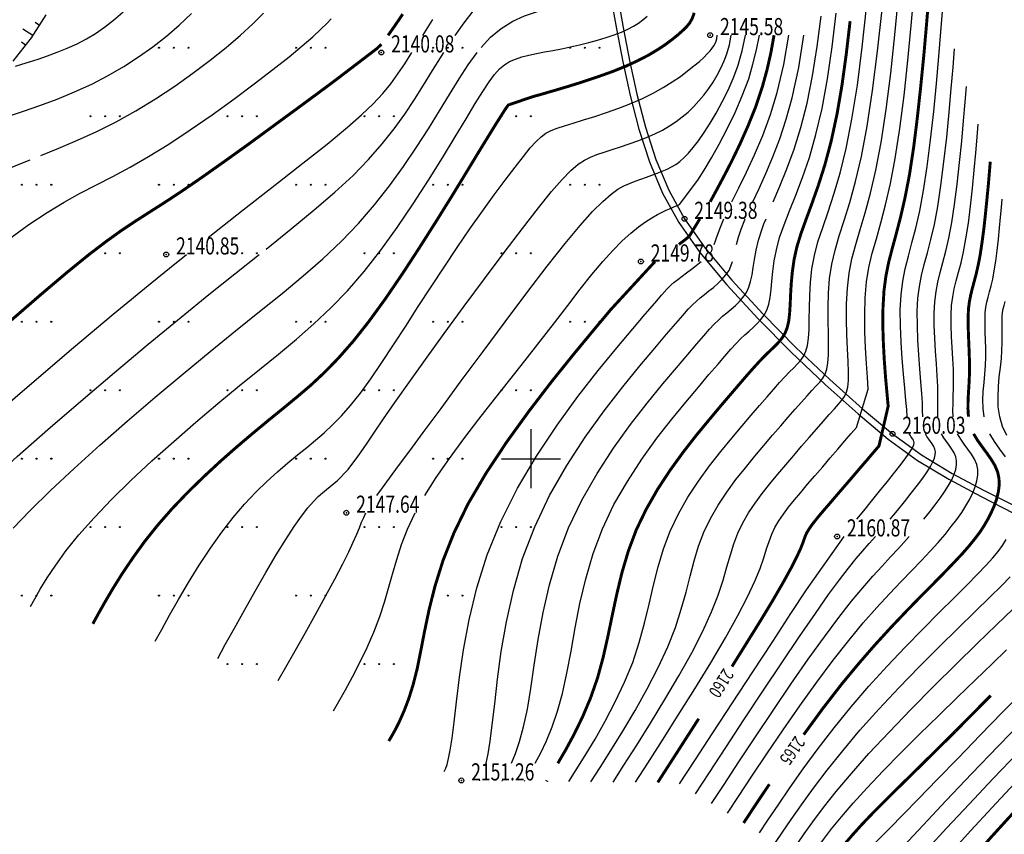
# Model space of a CAD drawing. Units: metres. Extents: x 16709 to 18530, y 22157 to 24618.
# Drawn here: x 16760 to 16860, y 22221 to 22304 of the extents above; entities that cross this region are included whole.
import ezdxf

# ---------------------------------------------------------------- set-up
doc = ezdxf.new("R2010")
doc.units = ezdxf.units.M
doc.header["$PDSIZE"] = 3
doc.linetypes.add('CONTI', pattern=[0])
for name, color, linetype in [('GOR_B0', 14, 'CONTI'), ('GORIZ0', 9, 'CONTI'), ('PI_OT0', 13, 'CONTI'), ('PI_ST0', 6, 'CONTI'), ('PI_TT0', 5, 'CONTI'), ('SIT_L0', 7, 'CONTI'), ('ZAPSK0', 7, 'CONTI'), ('РАМКА', 7, 'Continuous')]:
    doc.layers.add(name, color=color, linetype=linetype)
doc.styles.add('SHRFT', font='TXT', dxfattribs={"width": 0.75})

# ---------------------------------------------------------------- blocks, each defined once
blk = doc.blocks.new('BL_2016')
at = {"color": 0}
for centre in [(0, 0), (1.5, 0), (3, 0)]:
    blk.add_circle(centre, 0.05, dxfattribs=at)
blk = doc.blocks.new('урнке5')
at = {"layer": 'GOR_B0', "color": 14, "const_width": 0.3, "elevation": 1936.53}
for points in [[(20085.4, 22443.27), (20086.03, 22444.16), (20086.9, 22445.44)], [(20124.73, 22385.56), (20125.82, 22387.45), (20126.62, 22388.91), (20127.17, 22390), (20127.54, 22390.8), (20127.77, 22391.38), (20127.92, 22391.81), (20128.05, 22392.16), (20128.21, 22392.49), (20128.42, 22392.83), (20128.68, 22393.21), (20129.01, 22393.63), (20129.41, 22394.13), (20129.9, 22394.71), (20130.49, 22395.39), (20131.18, 22396.2), (20131.94, 22397.08), (20132.74, 22398.01), (20133.53, 22398.94), (20134.29, 22399.82), (20134.97, 22400.62), (20135.55, 22401.3), (20136.49, 22405.37), (20136.37, 22406.67), (20136.23, 22408.22), (20136.1, 22409.95), (20136, 22411.78), (20135.94, 22413.64), (20135.96, 22415.45), (20136.06, 22417.15), (20136.26, 22418.68), (20136.55, 22420.11), (20136.92, 22421.54), (20137.33, 22423.05), (20137.77, 22424.75), (20138.22, 22426.72), (20138.67, 22429.05), (20139.09, 22431.81), (20139.47, 22434.87), (20139.82, 22438.09), (20140.14, 22441.32), (20140.41, 22444.41), (20140.64, 22447.21)], [(20055.24, 22383.12), (20055.79, 22384.12), (20056.47, 22385.33), (20057.28, 22386.71), (20058.23, 22388.23), (20059.32, 22389.85), (20060.53, 22391.53), (20061.88, 22393.22), (20063.36, 22394.91), (20064.94, 22396.56), (20066.58, 22398.16), (20068.26, 22399.72), (20069.94, 22401.2), (20071.59, 22402.6), (20073.17, 22403.91), (20074.67, 22405.13), (20076.1, 22406.31), (20077.51, 22407.51), (20078.91, 22408.82), (20080.34, 22410.29), (20081.84, 22412), (20083.43, 22414.01), (20085.13, 22416.35), (20086.9, 22418.95), (20088.67, 22421.67), (20090.4, 22424.4), (20092.03, 22427.02), (20093.48, 22429.4), (20094.71, 22431.43), (20095.68, 22433.01), (20096.4, 22434.18), (20096.92, 22435), (20097.26, 22435.54), (20097.48, 22435.87), (20097.61, 22436.05), (20097.69, 22436.15), (20100.08, 22436.97), (20101.14, 22437.27), (20102.42, 22437.64), (20103.83, 22438.06), (20105.33, 22438.53), (20106.85, 22439.04), (20108.33, 22439.57), (20109.7, 22440.12), (20110.93, 22440.69), (20112.01, 22441.25), (20112.94, 22441.81), (20113.75, 22442.34), (20114.44, 22442.86), (20115.03, 22443.34), (20115.52, 22443.78), (20115.9, 22444.15), (20116.21, 22444.53), (20116.47, 22444.99), (20116.68, 22445.57)], [(20131.27, 22435.25), (20131.77, 22438.17), (20132.21, 22441.37), (20132.6, 22444.72)], [(20118.31, 22426.26), (20118.94, 22427.42), (20119.68, 22428.81), (20120.49, 22430.38), (20121.33, 22432.12), (20122.16, 22433.99), (20122.95, 22435.95), (20123.63, 22437.99), (20124.11, 22439.73), (20124.51, 22441.5), (20124.83, 22443.29)], [(20046.94, 22414.18), (20049.97, 22416.81), (20052.64, 22419.07), (20054.83, 22420.85), (20056.64, 22422.23), (20058.17, 22423.33), (20059.58, 22424.27), (20060.97, 22425.16), (20062.49, 22426.13), (20064.27, 22427.3), (20066.38, 22428.75), (20068.75, 22430.43), (20071.26, 22432.23), (20073.78, 22434.08), (20076.21, 22435.86), (20078.42, 22437.49), (20080.28, 22438.88), (20084.26, 22441.92), (20084.47, 22442.12), (20084.56, 22442.2), (20084.71, 22442.36)], [(20102.74, 22368.86), (20103.56, 22370.26), (20104.42, 22371.86), (20105.28, 22373.63), (20106.09, 22375.55), (20106.8, 22377.59), (20107.36, 22379.64), (20107.84, 22381.76), (20108.29, 22383.93), (20108.76, 22386.13), (20109.29, 22388.34), (20109.94, 22390.54), (20110.75, 22392.71), (20111.77, 22394.83), (20112.94, 22396.88), (20114.22, 22398.83), (20115.56, 22400.68), (20116.89, 22402.39), (20118.17, 22403.94), (20119.33, 22405.33), (20120.35, 22406.52), (20121.22, 22407.54), (20121.97, 22408.41), (20122.62, 22409.15), (20123.18, 22409.77), (20123.68, 22410.3), (20124.14, 22410.76), (20124.57, 22411.17), (20124.97, 22411.55), (20125.34, 22411.94), (20125.67, 22412.35), (20125.95, 22412.82), (20126.17, 22413.38), (20126.33, 22414.05), (20126.42, 22414.85), (20126.48, 22415.77), (20126.52, 22416.79), (20126.59, 22417.92), (20126.7, 22419.11), (20126.88, 22420.37), (20127.17, 22421.68), (20127.59, 22423.03), (20128.11, 22424.48), (20128.7, 22426.08), (20129.34, 22427.89), (20130.01, 22429.99), (20130.66, 22432.42), (20131.27, 22435.25)], [(20144.69, 22404.29), (20144.64, 22405.11), (20144.65, 22405.97), (20144.7, 22406.87), (20144.76, 22407.82), (20144.8, 22408.81), (20144.8, 22409.77), (20144.77, 22410.75), (20144.73, 22411.73), (20144.69, 22412.69), (20144.66, 22413.62), (20144.66, 22414.49), (20144.69, 22415.29), (20144.78, 22416), (20144.91, 22416.68), (20145.07, 22417.34), (20145.26, 22418.05), (20145.47, 22418.84), (20145.68, 22419.76), (20145.89, 22420.84), (20146.08, 22422.12), (20146.27, 22423.54), (20146.43, 22425.04), (20146.58, 22426.54), (20146.72, 22427.97), (20146.83, 22429.26), (20146.92, 22430.35)], [(20115.11, 22421.9), (20115.68, 22422.33), (20116.16, 22422.72), (20117.25, 22424.51)], [(20085.47, 22371.13), (20085.79, 22371.68), (20086.18, 22372.37), (20086.6, 22373.23), (20087.05, 22374.25), (20087.51, 22375.46), (20087.95, 22376.86), (20088.36, 22378.47), (20088.73, 22380.29), (20089.12, 22382.32), (20089.59, 22384.56), (20090.2, 22386.99), (20091.02, 22389.61), (20092.13, 22392.41), (20093.57, 22395.38), (20095.4, 22398.5), (20097.51, 22401.69), (20099.79, 22404.85), (20102.11, 22407.88), (20104.37, 22410.69), (20106.43, 22413.18), (20108.17, 22415.26), (20112.67, 22420.15)], [(20131.79, 22377.02), (20133.5, 22379.08), (20135.17, 22381), (20136.78, 22382.76), (20138.32, 22384.38), (20139.75, 22385.85), (20141.06, 22387.17), (20142.21, 22388.34), (20143.2, 22389.37), (20144.04, 22390.26), (20144.74, 22391.06), (20145.33, 22391.79), (20145.84, 22392.46), (20146.27, 22393.12), (20146.65, 22393.77), (20147, 22394.45), (20147.31, 22395.15), (20147.56, 22395.85), (20147.74, 22396.57), (20147.83, 22397.27), (20147.81, 22397.97), (20147.67, 22398.64), (20147.39, 22399.31), (20147, 22399.95), (20146.55, 22400.59), (20146.08, 22401.23), (20145.62, 22401.87), (20145.22, 22402.54)], [(20120.53, 22378.75), (20122.08, 22381.24), (20123.51, 22383.54), (20124.73, 22385.56)], [(20127.86, 22371.79), (20129.8, 22374.45), (20131.79, 22377.02)], [(20143.35, 22372.13), (20145.15, 22373.95), (20146.97, 22375.79)], [(20112.95, 22366.91), (20114.16, 22368.79), (20115.58, 22371), (20117.13, 22373.42)], [(20129.9, 22357.76), (20130.17, 22358.15), (20130.5, 22358.63), (20130.93, 22359.21), (20131.46, 22359.9), (20132.1, 22360.68), (20132.86, 22361.56), (20133.75, 22362.55), (20134.79, 22363.64), (20135.96, 22364.82), (20137.25, 22366.11), (20138.65, 22367.48), (20140.14, 22368.95), (20141.71, 22370.5), (20143.35, 22372.13)], [(20101.59, 22367.01), (20101.62, 22367.06), (20101.65, 22367.11)], [(20121.72, 22362.76), (20122.89, 22364.54), (20124.35, 22366.72)], [(20145.56, 22359.67), (20147.06, 22361.37), (20148.76, 22363.24), (20150.59, 22365.21)]]:
    blk.add_lwpolyline(points, dxfattribs=at)
at = {"layer": 'GORIZ0', "color": 9, "elevation": 1936.53}
for points in [[(20124.75, 22426.26), (20125.43, 22427.84), (20126.15, 22429.62), (20126.88, 22431.62), (20127.58, 22433.85), (20128.21, 22436.34), (20128.77, 22439.13), (20129.24, 22442.13), (20129.63, 22445.23)], [(20046.61, 22435), (20048.16, 22435.51), (20049.84, 22436.1), (20051.6, 22436.76), (20053.38, 22437.49), (20055.13, 22438.28), (20056.8, 22439.15), (20058.4, 22440.07), (20059.92, 22441.06), (20061.37, 22442.1), (20062.76, 22443.18), (20064.07, 22444.32), (20065.32, 22445.5)], [(20049.93, 22431), (20051.77, 22431.75), (20053.68, 22432.56), (20055.64, 22433.45), (20057.61, 22434.43), (20059.64, 22435.56), (20061.65, 22436.79), (20063.6, 22438.08), (20065.47, 22439.41), (20067.23, 22440.74), (20068.85, 22442.04), (20070.31, 22443.29), (20071.58, 22444.46), (20072.67, 22445.53)], [(20100.42, 22368.86), (20100.99, 22369.93), (20101.57, 22371.17), (20102.16, 22372.59), (20102.71, 22374.2), (20103.22, 22376), (20103.67, 22378.08), (20104.09, 22380.33), (20104.52, 22382.71), (20105, 22385.19), (20105.6, 22387.73), (20106.34, 22390.29), (20107.3, 22392.82), (20108.48, 22395.3), (20109.85, 22397.68), (20111.33, 22399.96), (20112.87, 22402.08), (20114.38, 22404.04), (20115.82, 22405.79), (20117.1, 22407.31), (20118.18, 22408.59), (20119.08, 22409.64), (20119.82, 22410.49), (20120.43, 22411.19), (20120.96, 22411.76), (20121.42, 22412.24), (20121.86, 22412.65), (20122.29, 22413.04), (20122.71, 22413.41), (20123.11, 22413.8), (20123.48, 22414.21), (20123.81, 22414.66), (20124.08, 22415.18), (20124.29, 22415.78), (20124.43, 22416.48), (20124.53, 22417.28), (20124.61, 22418.16), (20124.7, 22419.14), (20124.85, 22420.21), (20125.07, 22421.36), (20125.4, 22422.59), (20125.85, 22423.9), (20126.42, 22425.34), (20127.06, 22426.93), (20127.74, 22428.73), (20128.44, 22430.78), (20129.11, 22433.12), (20129.74, 22435.8), (20130.29, 22438.82), (20130.77, 22442.1), (20131.17, 22445.52)], [(20103.86, 22366.99), (20104.63, 22368.2), (20105.54, 22369.66), (20106.55, 22371.34), (20107.58, 22373.18), (20108.61, 22375.13), (20109.56, 22377.15), (20110.39, 22379.18), (20111.06, 22381.2), (20111.6, 22383.19), (20112.07, 22385.14), (20112.51, 22387.06), (20112.99, 22388.95), (20113.54, 22390.79), (20114.21, 22392.6), (20115.06, 22394.36), (20116.04, 22396.07), (20117.11, 22397.71), (20118.25, 22399.27), (20119.39, 22400.73), (20120.51, 22402.1), (20121.56, 22403.34), (20122.51, 22404.46), (20123.36, 22405.45), (20124.12, 22406.33), (20124.8, 22407.11), (20125.4, 22407.78), (20125.94, 22408.37), (20126.42, 22408.87), (20126.85, 22409.3), (20127.24, 22409.69), (20127.57, 22410.08), (20127.86, 22410.5), (20128.08, 22410.99), (20128.25, 22411.58), (20128.36, 22412.31), (20128.41, 22413.21), (20128.43, 22414.26), (20128.44, 22415.42), (20128.47, 22416.69), (20128.55, 22418.02), (20128.7, 22419.39), (20128.95, 22420.78), (20129.32, 22422.17), (20129.8, 22423.62), (20130.35, 22425.22), (20130.95, 22427.05), (20131.58, 22429.19), (20132.2, 22431.71), (20132.79, 22434.7), (20133.34, 22438.19), (20133.83, 22442.05), (20134.26, 22446.1)], [(20088.95, 22443.27), (20089.99, 22444.89)], [(20092.25, 22443.27), (20093.16, 22444.55), (20094.09, 22445.75)], [(20046.66, 22422.42), (20048.69, 22423.92), (20050.56, 22425.17), (20052.3, 22426.21), (20053.96, 22427.13), (20055.61, 22427.98), (20057.28, 22428.84), (20059.04, 22429.78), (20060.94, 22430.87), (20063.01, 22432.16), (20065.2, 22433.61), (20067.43, 22435.16), (20069.63, 22436.74), (20071.72, 22438.3), (20073.63, 22439.77), (20075.29, 22441.09), (20076.64, 22442.2), (20077.71, 22443.13), (20078.52, 22443.89), (20079.13, 22444.49), (20079.58, 22444.97)], [(20106.13, 22366.97), (20107.07, 22368.43), (20108.17, 22370.18), (20109.38, 22372.15), (20110.63, 22374.27), (20111.86, 22376.47), (20112.99, 22378.66), (20113.97, 22380.78), (20114.75, 22382.76), (20115.35, 22384.62), (20115.84, 22386.36), (20116.27, 22388), (20116.68, 22389.56), (20117.13, 22391.05), (20117.67, 22392.49), (20118.35, 22393.89), (20119.13, 22395.26), (20120.01, 22396.58), (20120.94, 22397.86), (20121.9, 22399.08), (20122.86, 22400.25), (20123.8, 22401.35), (20124.68, 22402.39), (20125.51, 22403.36), (20126.28, 22404.25), (20126.98, 22405.07), (20127.62, 22405.79), (20128.2, 22406.43), (20128.7, 22406.98), (20129.14, 22407.43), (20129.51, 22407.83), (20129.81, 22408.22), (20130.04, 22408.65), (20130.22, 22409.15), (20130.33, 22409.78), (20130.39, 22410.58), (20130.4, 22411.58), (20130.38, 22412.75), (20130.35, 22414.06), (20130.35, 22415.46), (20130.39, 22416.92), (20130.51, 22418.41), (20130.73, 22419.87), (20131.06, 22421.3), (20131.49, 22422.76), (20132, 22424.36), (20132.56, 22426.18), (20133.15, 22428.33), (20133.75, 22430.9), (20134.34, 22433.98), (20134.89, 22437.62), (20135.39, 22441.66), (20135.86, 22445.92)], [(20108.4, 22366.95), (20109.5, 22368.66), (20110.8, 22370.7), (20112.22, 22372.97), (20113.68, 22375.37), (20115.11, 22377.81), (20116.43, 22380.17), (20117.56, 22382.37), (20118.44, 22384.33), (20119.11, 22386.05), (20119.62, 22387.57), (20120.02, 22388.93), (20120.38, 22390.16), (20120.73, 22391.3), (20121.13, 22392.38), (20121.63, 22393.43), (20122.23, 22394.45), (20122.9, 22395.46), (20123.63, 22396.45), (20124.4, 22397.43), (20125.21, 22398.4), (20126.03, 22399.37), (20126.85, 22400.33), (20127.65, 22401.27), (20128.43, 22402.17), (20129.16, 22403.02), (20129.84, 22403.8), (20130.46, 22404.5), (20130.99, 22405.08), (20131.42, 22405.56), (20131.77, 22405.97), (20132.04, 22406.36), (20132.23, 22406.79), (20132.36, 22407.31), (20132.42, 22407.98), (20132.43, 22408.84), (20132.39, 22409.94), (20132.33, 22411.24), (20132.27, 22412.69), (20132.23, 22414.23), (20132.24, 22415.83), (20132.33, 22417.42), (20132.5, 22418.96), (20132.79, 22420.42), (20133.18, 22421.88), (20133.64, 22423.42), (20134.15, 22425.14), (20134.69, 22427.14), (20135.24, 22429.5), (20135.78, 22432.33), (20136.29, 22435.68), (20136.75, 22439.4), (20137.18, 22443.31), (20137.56, 22447.24)], [(20110.68, 22366.93), (20111.94, 22368.89), (20113.42, 22371.21), (20115.05, 22373.78), (20116.73, 22376.47), (20118.36, 22379.14), (20119.86, 22381.68), (20121.14, 22383.96), (20122.13, 22385.89), (20122.87, 22387.48), (20123.4, 22388.79), (20123.78, 22389.87), (20124.07, 22390.77), (20124.32, 22391.55), (20124.59, 22392.27), (20124.92, 22392.96), (20125.32, 22393.64), (20125.79, 22394.33), (20126.32, 22395.04), (20126.91, 22395.78), (20127.56, 22396.55), (20128.26, 22397.38), (20129.01, 22398.26), (20129.8, 22399.18), (20130.58, 22400.09), (20131.35, 22400.98), (20132.07, 22401.81), (20132.71, 22402.56), (20133.27, 22403.19), (20134.46, 22407.11), (20134.38, 22408.3), (20134.28, 22409.73), (20134.19, 22411.32), (20134.12, 22413), (20134.09, 22414.73), (20134.14, 22416.44), (20134.28, 22418.06), (20134.53, 22419.55), (20134.87, 22421), (20135.28, 22422.48), (20135.74, 22424.1), (20136.23, 22425.94), (20136.73, 22428.11), (20137.22, 22430.69), (20137.69, 22433.74), (20138.11, 22437.13), (20138.5, 22440.7), (20138.85, 22444.28), (20139.15, 22447.7)], [(20047.34, 22440.12), (20047.99, 22440.32), (20048.77, 22440.56), (20049.65, 22440.84), (20050.61, 22441.17), (20051.61, 22441.54), (20052.63, 22441.96), (20053.63, 22442.41), (20054.59, 22442.91), (20055.52, 22443.46), (20056.44, 22444.09), (20057.36, 22444.81), (20058.31, 22445.64), (20059.29, 22446.6), (20060.33, 22447.7), (20060.43, 22447.81), (20060.53, 22447.92)], [(20048.87, 22384.89), (20049.3, 22385.68), (20049.85, 22386.66), (20050.56, 22387.81), (20051.45, 22389.13), (20052.53, 22390.6), (20053.82, 22392.21), (20055.36, 22393.96), (20057.14, 22395.83), (20059.13, 22397.77), (20061.27, 22399.77), (20063.5, 22401.77), (20065.77, 22403.74), (20068.02, 22405.64), (20070.2, 22407.43), (20072.25, 22409.1), (20074.19, 22410.67), (20076.05, 22412.21), (20077.83, 22413.77), (20079.56, 22415.41), (20081.26, 22417.17), (20082.96, 22419.13), (20084.66, 22421.31), (20086.34, 22423.64), (20087.97, 22426.05), (20089.52, 22428.45), (20090.95, 22430.75), (20092.25, 22432.88), (20093.38, 22434.75), (20094.31, 22436.29), (20095.08, 22437.53), (20095.72, 22438.51), (20096.28, 22439.26), (20096.79, 22439.83), (20097.29, 22440.26), (20097.82, 22440.59), (20098.41, 22440.85), (20099.07, 22441.07), (20099.78, 22441.26), (20100.55, 22441.42), (20101.37, 22441.57), (20102.22, 22441.72), (20103.11, 22441.89), (20104.03, 22442.08), (20104.97, 22442.3), (20105.9, 22442.53), (20106.81, 22442.78), (20107.68, 22443.05), (20108.49, 22443.33), (20109.23, 22443.61), (20109.88, 22443.91), (20110.46, 22444.21), (20110.97, 22444.53), (20111.44, 22444.87), (20111.87, 22445.24)], [(20094.9, 22442.03), (20095.88, 22443.09), (20096.94, 22443.98), (20098.14, 22444.73), (20099.35, 22445.28), (20100.66, 22445.72), (20102, 22446.08), (20103.33, 22446.36), (20104.58, 22446.57), (20105.72, 22446.72), (20106.68, 22446.84), (20108.88, 22447.11), (20109.06, 22447.35)], [(20138.43, 22404.29), (20138.38, 22405.02), (20138.3, 22405.96), (20138.18, 22407.2), (20138.05, 22408.65), (20137.91, 22410.24), (20137.81, 22411.91), (20137.74, 22413.59), (20137.73, 22415.23), (20137.81, 22416.76), (20137.98, 22418.13), (20138.23, 22419.42), (20138.55, 22420.7), (20138.92, 22422.05), (20139.31, 22423.57), (20139.72, 22425.32), (20140.11, 22427.41), (20140.48, 22429.87), (20140.83, 22432.6), (20141.14, 22435.48), (20141.43, 22438.36), (20141.67, 22441.12), (20141.88, 22443.62), (20142.05, 22445.72)], [(20061.62, 22381.35), (20062.28, 22382.55), (20063.08, 22384), (20064, 22385.62), (20065.02, 22387.34), (20066.11, 22389.1), (20067.25, 22390.84), (20068.41, 22392.49), (20069.58, 22393.99), (20070.74, 22395.34), (20071.89, 22396.56), (20073.01, 22397.66), (20074.1, 22398.66), (20075.15, 22399.56), (20076.15, 22400.39), (20077.09, 22401.15), (20077.98, 22401.89), (20078.86, 22402.65), (20079.74, 22403.46), (20080.64, 22404.38), (20081.57, 22405.45), (20082.57, 22406.7), (20083.63, 22408.17), (20084.77, 22409.82), (20085.96, 22411.63), (20087.2, 22413.55), (20088.48, 22415.54), (20089.79, 22417.57), (20091.12, 22419.59), (20092.45, 22421.57), (20093.77, 22423.48), (20095.04, 22425.29), (20096.25, 22426.96), (20097.37, 22428.47), (20098.37, 22429.8), (20099.23, 22430.9), (20099.93, 22431.76), (20100.52, 22432.41), (20101.03, 22432.9), (20101.53, 22433.26), (20102.06, 22433.54), (20102.67, 22433.78), (20103.41, 22434.03), (20104.31, 22434.3), (20105.36, 22434.62), (20106.51, 22434.98), (20107.72, 22435.38), (20108.96, 22435.82), (20110.2, 22436.3), (20111.38, 22436.82), (20112.48, 22437.36), (20113.5, 22437.93), (20114.43, 22438.51), (20115.26, 22439.08), (20116, 22439.63), (20116.65, 22440.14), (20117.2, 22440.61), (20117.65, 22441.01), (20118.01, 22441.37), (20118.3, 22441.67), (20118.52, 22441.95), (20118.69, 22442.19), (20118.81, 22442.43), (20118.91, 22442.66), (20118.98, 22442.93), (20119.03, 22443.29)], [(20068, 22379.57), (20068.77, 22380.99), (20069.7, 22382.67), (20070.72, 22384.52), (20071.81, 22386.45), (20072.9, 22388.36), (20073.96, 22390.16), (20074.94, 22391.75), (20075.8, 22393.07), (20076.55, 22394.12), (20077.2, 22394.96), (20077.77, 22395.61), (20078.27, 22396.12), (20078.71, 22396.52), (20079.12, 22396.86), (20079.5, 22397.17), (20079.86, 22397.47), (20080.22, 22397.78), (20080.57, 22398.11), (20080.93, 22398.47), (20081.31, 22398.9), (20081.7, 22399.39), (20082.14, 22399.98), (20082.64, 22400.7), (20083.25, 22401.59), (20084, 22402.7), (20084.94, 22404.07), (20086.1, 22405.74), (20087.52, 22407.76), (20089.22, 22410.14), (20091.14, 22412.79), (20093.17, 22415.58), (20095.24, 22418.38), (20097.26, 22421.08), (20099.13, 22423.54), (20100.77, 22425.64), (20102.11, 22427.3), (20103.19, 22428.55), (20104.07, 22429.45), (20104.81, 22430.09), (20105.46, 22430.52), (20106.08, 22430.83), (20106.74, 22431.08), (20107.48, 22431.33), (20108.29, 22431.6), (20109.15, 22431.88), (20110.04, 22432.18), (20110.93, 22432.5), (20111.81, 22432.84), (20112.64, 22433.2), (20113.42, 22433.59), (20114.15, 22434.01), (20114.83, 22434.45), (20115.46, 22434.93), (20116.05, 22435.43), (20116.62, 22435.98), (20117.15, 22436.56), (20117.67, 22437.17), (20118.16, 22437.82), (20118.61, 22438.5), (20119.03, 22439.2), (20119.41, 22439.92), (20119.74, 22440.65), (20120.02, 22441.38), (20120.28, 22442.29), (20120.46, 22443.29)], [(20084.24, 22396.22), (20084.82, 22397.02), (20085.55, 22398.02), (20086.47, 22399.26), (20087.61, 22400.79), (20088.99, 22402.66), (20090.82, 22405.14), (20092.88, 22407.95), (20095.1, 22410.95), (20097.36, 22414), (20099.58, 22416.94), (20101.66, 22419.66), (20103.5, 22422), (20105.04, 22423.85), (20106.3, 22425.27), (20107.33, 22426.3), (20108.18, 22427.04), (20108.88, 22427.54), (20109.5, 22427.89), (20110.08, 22428.14), (20110.65, 22428.36), (20111.23, 22428.58), (20111.8, 22428.78), (20112.35, 22428.98), (20112.9, 22429.18), (20113.41, 22429.38), (20113.9, 22429.59), (20114.36, 22429.82), (20114.8, 22430.08), (20115.22, 22430.39), (20115.65, 22430.77), (20116.1, 22431.24), (20116.58, 22431.81), (20117.11, 22432.5), (20117.69, 22433.33), (20118.3, 22434.28), (20118.92, 22435.33), (20119.54, 22436.46), (20120.13, 22437.65), (20120.66, 22438.87), (20121.13, 22440.11), (20121.57, 22441.67), (20121.9, 22443.29)], [(20089.14, 22396.22), (20090.33, 22398.09), (20091.67, 22400.03), (20093.14, 22402.03), (20094.68, 22404.05), (20096.26, 22406.07), (20097.84, 22408.06), (20099.38, 22410), (20100.94, 22412), (20102.4, 22413.9), (20103.76, 22415.67), (20105.04, 22417.31), (20106.23, 22418.81), (20107.34, 22420.14), (20108.36, 22421.29), (20109.32, 22422.26), (20110.19, 22423.06), (20110.99, 22423.7), (20111.71, 22424.22), (20112.36, 22424.63), (20112.92, 22424.95), (20113.41, 22425.2), (20113.82, 22425.4), (20114.16, 22425.55), (20114.44, 22425.68), (20114.67, 22425.77), (20114.86, 22425.85), (20115.02, 22425.92), (20115.17, 22425.98), (20117.06, 22428.45), (20117.7, 22429.49), (20118.44, 22430.74), (20119.23, 22432.16), (20120.05, 22433.71), (20120.85, 22435.37), (20121.59, 22437.09), (20122.24, 22438.84), (20122.68, 22440.31), (20123.05, 22441.79), (20123.33, 22443.29)], [(20120.52, 22426.26), (20121.23, 22427.67), (20122.01, 22429.28), (20122.84, 22431.07), (20123.67, 22433.04), (20124.46, 22435.17), (20125.16, 22437.44), (20125.83, 22440.3), (20126.35, 22443.29)], [(20122.67, 22426.26), (20123.3, 22427.63), (20123.99, 22429.16), (20124.7, 22430.84), (20125.41, 22432.69), (20126.08, 22434.7), (20126.69, 22436.89), (20127.35, 22439.99), (20127.87, 22443.29)], [(20140.02, 22404.29), (20140.01, 22404.92), (20139.98, 22405.71), (20139.92, 22406.67), (20139.83, 22407.84), (20139.73, 22409.17), (20139.62, 22410.61), (20139.53, 22412.1), (20139.47, 22413.6), (20139.46, 22415.04), (20139.53, 22416.39), (20139.68, 22417.6), (20139.9, 22418.73), (20140.18, 22419.86), (20140.5, 22421.05), (20140.85, 22422.39), (20141.21, 22423.93), (20141.55, 22425.77), (20141.88, 22427.93), (20142.19, 22430.34), (20142.47, 22432.87), (20142.71, 22435.41), (20142.93, 22437.83), (20143.12, 22440.03), (20143.27, 22441.88)], [(20047.11, 22392.9), (20048.83, 22394.7), (20050.92, 22396.75), (20053.33, 22398.99), (20055.96, 22401.37), (20058.75, 22403.82), (20061.61, 22406.28), (20064.46, 22408.68), (20067.22, 22410.96), (20069.83, 22413.07), (20072.28, 22415.03), (20074.58, 22416.89), (20076.73, 22418.68), (20078.74, 22420.44), (20080.63, 22422.22), (20082.39, 22424.04), (20084.03, 22425.95), (20085.56, 22427.9), (20086.99, 22429.88), (20088.31, 22431.83), (20089.52, 22433.73), (20090.64, 22435.54), (20091.66, 22437.21), (20092.66, 22438.83), (20093.59, 22440.26), (20094.49, 22441.52)], [(20067.02, 22422.62), (20070.59, 22425.43), (20073.82, 22427.95), (20076.69, 22430.19), (20079.17, 22432.16), (20081.24, 22433.87), (20082.69, 22435.15), (20083.87, 22436.28), (20084.85, 22437.33), (20085.67, 22438.32), (20086.41, 22439.32), (20087.11, 22440.37), (20087.84, 22441.52)], [(20072.93, 22421.43), (20075.51, 22423.49), (20077.85, 22425.42), (20079.96, 22427.23), (20081.82, 22428.96), (20083.41, 22430.59), (20084.79, 22432.17), (20086.01, 22433.71), (20087.1, 22435.22), (20088.09, 22436.71), (20089.03, 22438.19), (20089.95, 22439.68), (20090.52, 22440.6), (20091.1, 22441.52)], [(20141.57, 22404.29), (20141.57, 22404.9), (20141.57, 22405.6), (20141.57, 22406.43), (20141.55, 22407.38), (20141.49, 22408.48), (20141.41, 22409.7), (20141.32, 22410.98), (20141.25, 22412.3), (20141.2, 22413.6), (20141.19, 22414.86), (20141.25, 22416.02), (20141.38, 22417.07), (20141.57, 22418.05), (20141.81, 22419.02), (20142.09, 22420.05), (20142.39, 22421.2), (20142.7, 22422.54), (20143, 22424.13), (20143.28, 22425.99), (20143.55, 22428.07), (20143.79, 22430.26), (20144, 22432.45), (20144.19, 22434.54), (20144.35, 22436.44), (20144.48, 22438.04)], [(20143.12, 22404.29), (20143.1, 22404.93), (20143.12, 22405.62), (20143.14, 22406.37), (20143.17, 22407.19), (20143.17, 22408.1), (20143.15, 22409.13), (20143.09, 22410.22), (20143.03, 22411.36), (20142.97, 22412.49), (20142.93, 22413.61), (20142.93, 22414.67), (20142.97, 22415.65), (20143.08, 22416.54), (20143.24, 22417.36), (20143.44, 22418.18), (20143.67, 22419.05), (20143.93, 22420.02), (20144.19, 22421.15), (20144.44, 22422.48), (20144.68, 22424.06), (20144.91, 22425.81), (20145.11, 22427.65), (20145.29, 22429.49), (20145.45, 22431.26), (20145.59, 22432.85), (20145.7, 22434.19)], [(20038.09, 22424.16), (20038.61, 22424.63), (20039.27, 22425.2), (20040.07, 22425.84), (20041.02, 22426.54), (20042.1, 22427.28), (20043.34, 22428.02), (20044.73, 22428.76), (20046.01, 22429.36), (20047.39, 22429.96), (20048.85, 22430.56)], [(20146.28, 22404.29), (20146.19, 22405.14), (20146.17, 22406), (20146.21, 22406.88), (20146.28, 22407.77), (20146.36, 22408.65), (20146.43, 22409.52), (20146.46, 22410.41), (20146.46, 22411.27), (20146.44, 22412.1), (20146.41, 22412.89), (20146.39, 22413.62), (20146.39, 22414.3), (20146.41, 22414.92), (20146.48, 22415.47), (20146.58, 22415.99), (20146.7, 22416.51), (20146.85, 22417.05), (20147, 22417.66), (20147.17, 22418.36), (20147.33, 22419.2), (20147.48, 22420.18), (20147.62, 22421.28), (20147.75, 22422.43), (20147.87, 22423.58), (20147.98, 22424.68), (20148.06, 22425.68), (20148.14, 22426.51)], [(20098.02, 22368.86), (20098.43, 22369.85), (20098.84, 22371.08), (20099.25, 22372.59), (20099.63, 22374.4), (20099.98, 22376.51), (20100.33, 22378.9), (20100.74, 22381.5), (20101.25, 22384.26), (20101.9, 22387.12), (20102.75, 22390.03), (20103.84, 22392.93), (20105.19, 22395.76), (20106.75, 22398.49), (20108.44, 22401.08), (20110.18, 22403.49), (20111.88, 22405.69), (20113.47, 22407.64), (20114.87, 22409.3), (20116.02, 22410.65), (20116.93, 22411.73), (20117.66, 22412.57), (20118.25, 22413.23), (20118.73, 22413.75), (20119.16, 22414.17), (20119.57, 22414.55), (20120, 22414.91), (20120.44, 22415.27), (20120.88, 22415.66), (20121.29, 22416.06), (20121.67, 22416.5), (20122, 22416.98), (20122.26, 22417.52), (20122.44, 22418.12), (20122.58, 22418.79), (20122.69, 22419.53), (20122.82, 22420.37), (20123, 22421.3), (20123.25, 22422.34), (20123.62, 22423.49), (20123.8, 22423.99), (20124.01, 22424.51)], [(20118.72, 22421.9), (20118.9, 22422.38), (20119.1, 22422.96), (20119.36, 22423.66), (20119.71, 22424.51)], [(20121.01, 22421.9), (20121.21, 22422.63), (20121.48, 22423.46), (20121.84, 22424.4), (20121.86, 22424.46), (20121.89, 22424.51)], [(20124.99, 22360.76), (20125.69, 22361.82), (20126.57, 22363.11), (20127.62, 22364.62), (20128.85, 22366.32), (20130.26, 22368.17), (20131.85, 22370.15), (20133.61, 22372.24), (20135.55, 22374.4), (20137.59, 22376.57), (20139.67, 22378.72), (20141.71, 22380.77), (20143.64, 22382.68), (20145.39, 22384.39), (20146.88, 22385.85), (20148.06, 22387.01), (20148.96, 22387.93)], [(20148.61, 22402.36), (20148.17, 22403.29), (20147.88, 22404.28), (20147.74, 22405.3), (20147.71, 22406.33), (20147.75, 22407.36), (20147.84, 22408.36), (20147.95, 22409.33), (20148.05, 22410.23), (20148.11, 22411.05), (20148.14, 22411.8), (20148.14, 22412.47), (20148.13, 22413.08), (20148.12, 22413.63), (20148.12, 22414.12), (20148.13, 22414.55), (20148.18, 22414.94), (20148.24, 22415.3), (20148.33, 22415.67), (20148.43, 22416.05)], [(20032.55, 22393.21), (20033.95, 22394.52), (20035.78, 22396.17), (20038.49, 22398.59), (20041.72, 22401.43), (20045.34, 22404.58), (20049.24, 22407.93), (20053.28, 22411.36), (20057.33, 22414.76), (20061.27, 22418.01), (20063.08, 22419.47), (20064.82, 22420.87)], [(20036.11, 22388.44), (20036.31, 22388.81), (20036.63, 22389.32), (20037.13, 22390), (20037.88, 22390.91), (20038.94, 22392.09), (20040.4, 22393.58), (20042.31, 22395.44), (20044.7, 22397.67), (20047.52, 22400.21), (20050.65, 22402.98), (20054, 22405.88), (20057.44, 22408.82), (20060.9, 22411.72), (20064.25, 22414.48), (20067.08, 22416.77), (20069.74, 22418.89), (20072.23, 22420.87)], [(20091.12, 22368.04), (20091.21, 22368.16), (20091.31, 22368.38), (20091.44, 22368.75), (20091.59, 22369.35), (20091.76, 22370.22), (20091.94, 22371.44), (20092.15, 22373.08), (20092.39, 22375.16), (20092.69, 22377.65), (20093.11, 22380.47), (20093.69, 22383.54), (20094.48, 22386.8), (20095.54, 22390.18), (20096.91, 22393.59), (20098.61, 22396.98), (20100.56, 22400.27), (20102.66, 22403.41), (20104.79, 22406.34), (20106.87, 22409), (20108.77, 22411.33), (20110.4, 22413.27), (20111.68, 22414.78), (20112.64, 22415.91), (20113.36, 22416.73), (20113.88, 22417.32), (20114.29, 22417.73), (20114.64, 22418.04), (20115.01, 22418.33), (20115.43, 22418.64), (20115.9, 22418.99), (20116.39, 22419.36), (20116.89, 22419.75), (20117.37, 22420.15)], [(20095.41, 22368.86), (20095.61, 22369.84), (20095.83, 22371.14), (20096.05, 22372.81), (20096.29, 22374.95), (20096.58, 22377.47), (20096.96, 22380.29), (20097.49, 22383.33), (20098.21, 22386.52), (20099.15, 22389.78), (20100.38, 22393.04), (20101.9, 22396.23), (20103.66, 22399.3), (20105.55, 22402.21), (20107.49, 22404.9), (20109.37, 22407.34), (20111.12, 22409.48), (20112.64, 22411.29), (20113.85, 22412.72), (20114.79, 22413.82), (20115.51, 22414.65), (20116.07, 22415.27), (20116.51, 22415.74), (20116.9, 22416.11), (20117.29, 22416.44), (20117.72, 22416.78), (20118.18, 22417.14), (20118.64, 22417.51), (20119.1, 22417.91), (20119.53, 22418.34), (20119.91, 22418.78), (20120.23, 22419.25), (20120.43, 22419.69), (20120.59, 22420.15)], [(20126.63, 22359.76), (20127.19, 22360.6), (20127.9, 22361.64), (20128.79, 22362.89), (20129.88, 22364.33), (20131.19, 22365.98), (20132.73, 22367.82), (20134.53, 22369.85), (20136.58, 22372.05), (20138.81, 22374.36), (20141.12, 22376.7), (20143.41, 22378.97), (20145.59, 22381.1), (20147.55, 22383.01), (20149.21, 22384.6)], [(20120.08, 22363.75), (20121.21, 22365.48), (20122.57, 22367.54), (20124.11, 22369.84), (20125.76, 22372.27), (20127.48, 22374.74), (20129.2, 22377.16), (20130.88, 22379.41), (20132.47, 22381.43), (20133.95, 22383.21), (20135.34, 22384.79), (20136.62, 22386.19), (20137.81, 22387.44), (20138.89, 22388.56), (20139.88, 22389.59), (20140.78, 22390.54), (20141.58, 22391.43), (20142.3, 22392.26), (20142.94, 22393.05), (20143.5, 22393.79), (20144, 22394.5), (20144.44, 22395.19), (20144.82, 22395.85), (20145.14, 22396.5), (20145.39, 22397.13), (20145.56, 22397.73), (20145.65, 22398.32), (20145.64, 22398.88), (20145.53, 22399.42), (20145.31, 22399.95), (20145, 22400.47), (20144.64, 22400.98), (20144.26, 22401.49), (20143.9, 22402), (20143.58, 22402.54)], [(20123.36, 22361.76), (20124.2, 22363.04), (20125.24, 22364.59), (20126.45, 22366.36), (20127.82, 22368.3), (20129.33, 22370.36), (20130.97, 22372.49), (20132.7, 22374.63), (20134.52, 22376.74), (20136.38, 22378.79), (20138.23, 22380.74), (20140.02, 22382.58), (20141.7, 22384.27), (20143.22, 22385.78), (20144.55, 22387.1), (20145.63, 22388.19), (20146.5, 22389.1), (20147.19, 22389.86), (20147.73, 22390.52), (20148.17, 22391.13), (20148.53, 22391.73)], [(20148.46, 22400.2), (20147.89, 22400.96), (20147.34, 22401.74), (20146.86, 22402.54)], [(20133.28, 22393.8), (20133.99, 22394.68), (20134.79, 22395.65), (20135.61, 22396.67), (20136.42, 22397.68), (20137.17, 22398.62), (20137.81, 22399.44), (20138.29, 22400.07), (20138.64, 22400.56), (20138.88, 22400.94), (20139.04, 22401.23), (20139.12, 22401.44), (20139.14, 22401.61), (20139.12, 22401.75), (20139.07, 22401.88), (20138.99, 22402.02), (20138.91, 22402.14), (20138.81, 22402.27), (20138.73, 22402.4), (20138.65, 22402.54)], [(20136.69, 22393.8), (20137.43, 22394.7), (20138.16, 22395.59), (20138.85, 22396.47), (20139.48, 22397.28), (20140.02, 22398.02), (20140.46, 22398.66), (20140.81, 22399.21), (20141.05, 22399.67), (20141.21, 22400.06), (20141.29, 22400.4), (20141.31, 22400.7), (20141.25, 22400.97), (20141.15, 22401.24), (20140.99, 22401.5), (20140.82, 22401.76), (20140.63, 22402.01), (20140.45, 22402.27), (20140.29, 22402.54)], [(20140.13, 22393.8), (20140.73, 22394.55), (20141.29, 22395.28), (20141.79, 22395.96), (20142.23, 22396.6), (20142.64, 22397.26), (20142.98, 22397.85), (20143.22, 22398.4), (20143.39, 22398.9), (20143.47, 22399.36), (20143.47, 22399.79), (20143.39, 22400.2), (20143.23, 22400.6), (20143, 22400.98), (20142.73, 22401.37), (20142.45, 22401.75), (20142.17, 22402.14), (20141.93, 22402.54)], [(20074.17, 22377.31), (20074.97, 22378.7), (20075.9, 22380.35), (20076.92, 22382.17), (20077.98, 22384.06), (20079.01, 22385.93), (20079.96, 22387.69), (20080.77, 22389.25), (20081.38, 22390.47), (20081.84, 22391.46), (20082.2, 22392.27), (20082.48, 22392.94), (20082.7, 22393.5), (20082.92, 22394), (20083.14, 22394.47)], [(20079.82, 22374.22), (20080.38, 22375.19), (20081.04, 22376.36), (20081.76, 22377.7), (20082.51, 22379.15), (20083.26, 22380.69), (20083.95, 22382.28), (20084.57, 22383.86), (20085.04, 22385.32), (20085.46, 22386.76), (20085.85, 22388.21), (20086.28, 22389.68), (20086.78, 22391.21), (20087.4, 22392.8), (20088.18, 22394.47)], [(20115.17, 22366.75), (20116.73, 22369.14), (20118.58, 22371.96), (20120.59, 22375.05), (20122.67, 22378.22), (20124.7, 22381.32), (20126.56, 22384.16), (20128.15, 22386.58), (20131.99, 22392.05)], [(20116.81, 22365.75), (20118.23, 22367.92), (20119.91, 22370.49), (20121.76, 22373.31), (20123.7, 22376.24), (20125.62, 22379.13), (20127.44, 22381.83), (20129.06, 22384.19), (20130.41, 22386.1), (20131.51, 22387.62), (20132.43, 22388.82), (20133.21, 22389.78), (20133.9, 22390.59), (20134.54, 22391.32), (20135.19, 22392.05)], [(20118.45, 22364.75), (20119.72, 22366.7), (20121.24, 22369.01), (20122.94, 22371.57), (20124.73, 22374.26), (20126.55, 22376.94), (20128.32, 22379.49), (20129.97, 22381.8), (20131.44, 22383.77), (20132.74, 22385.42), (20133.89, 22386.81), (20134.92, 22387.99), (20135.86, 22389.02), (20136.73, 22389.95), (20137.55, 22390.83), (20138.1, 22391.44), (20138.65, 22392.05)], [(20135.69, 22357.77), (20138.05, 22360.39), (20140.06, 22362.54), (20142.42, 22365.07), (20145.02, 22367.81), (20147.71, 22370.62), (20150.37, 22373.34)], [(20138.42, 22357.77), (20139.37, 22358.84), (20140.55, 22360.15), (20142.49, 22362.26), (20144.75, 22364.69), (20147.22, 22367.3), (20149.77, 22369.96)], [(20141.19, 22357.77), (20142.04, 22358.76), (20143.06, 22359.91), (20144.92, 22361.98), (20147.07, 22364.31), (20149.41, 22366.8)], [(20128.27, 22358.76), (20128.68, 22359.37), (20129.21, 22360.14), (20129.88, 22361.06), (20130.71, 22362.15), (20131.71, 22363.39), (20132.92, 22364.8), (20134.34, 22366.37), (20135.98, 22368.1), (20137.79, 22369.94), (20139.7, 22371.85), (20141.65, 22373.76), (20143.58, 22375.63), (20145.42, 22377.41), (20147.1, 22379.03), (20148.57, 22380.46)], [(20131.54, 22356.76), (20131.65, 22356.92), (20131.8, 22357.12), (20131.98, 22357.36), (20132.21, 22357.65), (20132.48, 22357.97), (20132.8, 22358.33), (20133.17, 22358.73), (20133.6, 22359.17), (20134.13, 22359.7), (20134.8, 22360.37), (20135.64, 22361.2), (20136.69, 22362.26), (20138, 22363.58), (20139.59, 22365.22), (20141.5, 22367.19), (20143.63, 22369.4), (20145.89, 22371.74), (20148.18, 22374.09), (20150.41, 22376.35)], [(20094.77, 22367.07), (20094.78, 22367.09), (20094.79, 22367.11)], [(20097.04, 22367.05), (20097.06, 22367.08), (20097.08, 22367.11)], [(20099.31, 22367.03), (20099.34, 22367.07), (20099.36, 22367.11)]]:
    blk.add_lwpolyline(points, dxfattribs=at)
at = {"layer": 'PI_ST0', "color": 6}
for centre in [(20118.31, 22443.29, 1936.53), (20084.71, 22441.52, 1936.53), (20115.68, 22424.51, 1936.53), (20111.23, 22420.15, 1936.53), (20136.93, 22402.54, 1936.53), (20131.27, 22392.05, 1936.53), (20092.89, 22367.11, 1936.53)]:
    blk.add_circle(centre, 0.25, dxfattribs=at)
for p in [(20118.31, 22443.29, 1936.53), (20084.71, 22441.52, 1936.53), (20115.68, 22424.51, 1936.53), (20111.23, 22420.15, 1936.53), (20136.93, 22402.54, 1936.53), (20131.27, 22392.05, 1936.53), (20092.89, 22367.11, 1936.53)]:
    blk.add_point(p, dxfattribs=at)
at = {"layer": 'PI_TT0', "color": 5}
for centre in [(20062.74, 22420.87, 1936.53), (20081.14, 22394.47, 1936.53)]:
    blk.add_circle(centre, 0.25, dxfattribs=at)
for p in [(20062.74, 22420.87, 1936.53), (20081.14, 22394.47, 1936.53)]:
    blk.add_point(p, dxfattribs=at)
at = {"layer": 'SIT_L0', "color": 7}
for p, q in [((20108.15, 22447.24, 1936.53), (20108.74, 22443.94, 1936.53)), ((20108.84, 22447.35, 1936.53), (20109.43, 22444.07, 1936.53)), ((20048.97, 22443.03, 1936.53), (20050.46, 22445.35, 1936.53)), ((20049.1, 22443.24, 1936.53), (20048.09, 22443.89, 1936.53)), ((20049.78, 22444.29, 1936.53), (20049.36, 22444.57, 1936.53)), ((20108.74, 22443.94, 1936.53), (20109.38, 22440.55, 1936.53)), ((20109.43, 22444.07, 1936.53), (20110.07, 22440.69, 1936.53)), ((20047.09, 22440.62, 1936.53), (20048.97, 22443.03, 1936.53)), ((20048.35, 22442.25, 1936.53), (20047.96, 22442.56, 1936.53)), ((20110.07, 22440.69, 1936.53), (20110.81, 22437.27, 1936.53)), ((20109.38, 22440.55, 1936.53), (20110.13, 22437.11, 1936.53)), ((20110.13, 22437.11, 1936.53), (20111.02, 22433.69, 1936.53)), ((20110.81, 22437.27, 1936.53), (20111.69, 22433.89, 1936.53)), ((20111.02, 22433.69, 1936.53), (20112.11, 22430.35, 1936.53)), ((20111.69, 22433.89, 1936.53), (20112.77, 22430.59, 1936.53)), ((20112.11, 22430.35, 1936.53), (20113.45, 22427.14, 1936.53)), ((20112.77, 22430.59, 1936.53), (20114.08, 22427.44, 1936.53)), ((20113.45, 22427.14, 1936.53), (20115.09, 22424.14, 1936.53)), ((20114.08, 22427.44, 1936.53), (20115.68, 22424.51, 1936.53)), ((20115.09, 22424.14, 1936.53), (20117.24, 22421.08, 1936.53)), ((20115.68, 22424.51, 1936.53), (20117.8, 22421.51, 1936.53)), ((20117.24, 22421.08, 1936.53), (20120, 22417.77, 1936.53)), ((20117.8, 22421.51, 1936.53), (20120.53, 22418.23, 1936.53)), ((20120, 22417.77, 1936.53), (20123.17, 22414.32, 1936.53)), ((20120.53, 22418.23, 1936.53), (20123.68, 22414.8, 1936.53)), ((20123.68, 22414.8, 1936.53), (20127.07, 22411.37, 1936.53)), ((20123.17, 22414.32, 1936.53), (20126.58, 22410.87, 1936.53)), ((20126.58, 22410.87, 1936.53), (20130.06, 22407.57, 1936.53)), ((20127.07, 22411.37, 1936.53), (20130.53, 22408.09, 1936.53)), ((20130.06, 22407.57, 1936.53), (20133.42, 22404.57, 1936.53)), ((20130.53, 22408.09, 1936.53), (20133.88, 22405.1, 1936.53)), ((20133.42, 22404.57, 1936.53), (20136.5, 22401.99, 1936.53)), ((20133.88, 22405.1, 1936.53), (20136.93, 22402.54, 1936.53)), ((20136.93, 22402.54, 1936.53), (20139.89, 22400.4, 1936.53)), ((20136.5, 22401.99, 1936.53), (20139.5, 22399.82, 1936.53)), ((20139.5, 22399.82, 1936.53), (20142.69, 22397.89, 1936.53)), ((20139.89, 22400.4, 1936.53), (20143.04, 22398.5, 1936.53)), ((20143.04, 22398.5, 1936.53), (20146.31, 22396.75, 1936.53)), ((20142.69, 22397.89, 1936.53), (20145.99, 22396.13, 1936.53)), ((20146.31, 22396.75, 1936.53), (20149.62, 22395.06, 1936.53)), ((20145.99, 22396.13, 1936.53), (20149.3, 22394.44, 1936.53))]:
    blk.add_line(p, q, dxfattribs=at)
at = {"layer": 'РАМКА'}
for p, q in [((20100, 22403), (20100, 22397)), ((20097, 22400), (20103, 22400))]:
    blk.add_line(p, q, dxfattribs=at)
at = {"layer": 'ZAPSK0', "color": 7}
for p in [(20062, 22442, 1936.53), (20076, 22442, 1936.53), (20090, 22442, 1936.53), (20104, 22442, 1936.53), (20055, 22435, 1936.53), (20069, 22435, 1936.53), (20083, 22435, 1936.53), (20097, 22435, 1936.53), (20048, 22428, 1936.53), (20062, 22428, 1936.53), (20076, 22428, 1936.53), (20090, 22428, 1936.53), (20104, 22428, 1936.53), (20055, 22421, 1936.53), (20069, 22421, 1936.53), (20083, 22421, 1936.53), (20097, 22421, 1936.53), (20048, 22414, 1936.53), (20062, 22414, 1936.53), (20076, 22414, 1936.53), (20090, 22414, 1936.53), (20104, 22414, 1936.53), (20055, 22407, 1936.53), (20069, 22407, 1936.53), (20083, 22407, 1936.53), (20097, 22407, 1936.53), (20048, 22400, 1936.53), (20062, 22400, 1936.53), (20076, 22400, 1936.53), (20090, 22400, 1936.53), (20055, 22393, 1936.53), (20069, 22393, 1936.53), (20083, 22393, 1936.53), (20097, 22393, 1936.53), (20048, 22386, 1936.53), (20062, 22386, 1936.53), (20076, 22386, 1936.53), (20090, 22386, 1936.53), (20069, 22379, 1936.53), (20083, 22379, 1936.53)]:
    blk.add_blockref('BL_2016', p, dxfattribs=at)
at = {"layer": 'GOR_B0', "color": 14, "style": 'SHRFT', "width": 0.75}
for s, rotation, p in [('2160', 237.552, (20119.68, 22378.65, 1936.53)), ('2165', 235.3286, (20127.01, 22371.75, 1936.53))]:
    blk.add_text(s, height=1.312, rotation=rotation, dxfattribs=at).set_placement(p)
at = {"layer": 'PI_OT0', "color": 13, "style": 'SHRFT', "width": 0.75}
for s, p in [('2145.58', (20119.31, 22443.29, 1936.53)), ('2140.08', (20085.71, 22441.52, 1936.53)), ('2149.38', (20116.68, 22424.51, 1936.53)), ('2140.85', (20063.74, 22420.87, 1936.53)), ('2149.78', (20112.23, 22420.15, 1936.53)), ('2160.03', (20137.93, 22402.54, 1936.53)), ('2147.64', (20082.14, 22394.47, 1936.53)), ('2160.87', (20132.27, 22392.05, 1936.53)), ('2151.26', (20093.89, 22367.11, 1936.53))]:
    blk.add_text(s, height=1.75, dxfattribs=at).set_placement(p)
blk = doc.blocks.new('5у4г')
blk.add_blockref('урнке5', (-6045.15, -236.73, -3278.5))

msp = doc.modelspace()

# ---------------------------------------------------------------- block references
at = {"color": 4}
msp.add_blockref('5у4г', (2757.24, 96.27, 1341.97), dxfattribs=at)

doc.saveas('drawing.dxf')
